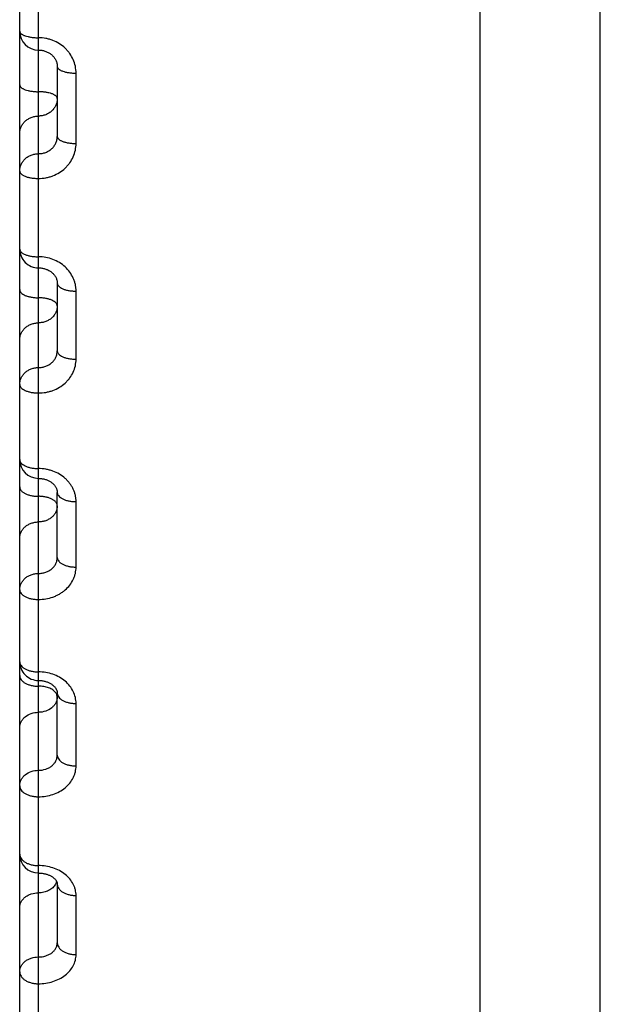
# Model space of a CAD drawing. Units: inches. Extents: x 0 to 22.3, y -0.1 to 17.2.
# Drawn here: x 5.7 to 5.9, y 12.2 to 12.5 of the extents above; entities that cross this region are included whole.
import ezdxf

# ---------------------------------------------------------------- set-up
doc = ezdxf.new("R2010")
doc.units = ezdxf.units.IN
doc.header["$LTSCALE"] = 1.21
doc.header["$MEASUREMENT"] = 0
doc.layers.get('0').update_dxf_attribs({"linetype": 'CONTINUOUS'})
doc.layers.add('AXIS', color=7, linetype='CONTINUOUS')

msp = doc.modelspace()

# ---------------------------------------------------------------- linework, layer by layer
at = {"color": 7, "linetype": 'CONTINUOUS'}
for p, q in [((5.7412019805, 12.1899796807), (5.7412019805, 13.3902771997)), ((5.8637019805, 11.9511774643), (5.8637019805, 12.7357637707)), ((5.7512019805, 12.4934061293), (5.7512019805, 12.4747901126)), ((5.7512019805, 12.4357209687), (5.7512019805, 12.4177032144)), ((5.7512019805, 12.3626987843), (5.7512019805, 12.3800175839)), ((5.7512019805, 12.3100843646), (5.7512019805, 12.3266073493)), ((5.7512019805, 12.2757888595), (5.7512019805, 12.2601540958))]:
    msp.add_line(p, q, dxfattribs=at)
at = {"color": 9, "linetype": 'CONTINUOUS'}
for p, q in [((5.7462019805, 12.5010636452), (5.7462019804, 12.7089232135)), ((5.7462019805, 12.442745527), (5.7462019805, 12.5010636452)), ((5.7562019805, 12.4729070392), (5.7562019805, 12.4916341964)), ((5.7462021258, 12.4398076005), (5.7462019805, 12.442745527)), ((5.7462019805, 12.3322519195), (5.7462019805, 12.4398076004)), ((5.7562019805, 12.4154793237), (5.7562019805, 12.4336046467)), ((5.7562019805, 12.3601465275), (5.7562019805, 12.3775686856)), ((5.7462021895, 12.3299697414), (5.7462019805, 12.3322519195)), ((5.7462019805, 12.1863962466), (5.7462019805, 12.3299697393)), ((5.7509674195, 12.3264737354), (5.7507500138, 12.3267914628)), ((5.7511115995, 12.3261542164), (5.7509674195, 12.3264737354)), ((5.7512019805, 12.3256209704), (5.7511115995, 12.3261542164)), ((5.7562019805, 12.307217991), (5.7562019805, 12.3238395848)), ((5.7509993883, 12.27624797), (5.7507500138, 12.2757253818)), ((5.7562019805, 12.2569896134), (5.7562019805, 12.2727177189))]:
    msp.add_line(p, q, dxfattribs=at)
at = {"color": 7, "linetype": 'CONTINUOUS'}
for points in [[(5.7462019805, 12.4977796134), (5.7464012669, 12.4977760961), (5.746624472, 12.4977637753), (5.7468465833, 12.4977426538), (5.7470672332, 12.4977127975), (5.7472863083, 12.497674225), (5.747503299, 12.4976270231), (5.7477176926, 12.4975713024), (5.7479293505, 12.4975070859), (5.7481377756, 12.4974345043), (5.74834246, 12.4973537144), (5.7485432332, 12.4972647594), (5.7487395977, 12.4971678208), (5.7489310605, 12.4970631061), (5.7491174333, 12.4969506813), (5.7492981835, 12.4968308102), (5.7494728888, 12.4967037289), (5.7496414711, 12.4965694225), (5.7498033963, 12.4964282066), (5.7499582609, 12.4962803463), (5.7501060697, 12.4961256781), (5.7502464393, 12.4959643668), (5.750378769, 12.4957968727), (5.7505026702, 12.4956234436), (5.7506177027, 12.4954444539), (5.7507234494, 12.4952602784), (5.7508195902, 12.4950711762), (5.7509057285, 12.4948775774), (5.7509815206, 12.494679854), (5.7510467155, 12.4944781564), (5.7511009439, 12.4942729229), (5.7511438955, 12.4940645193), (5.7511752935, 12.49385294), (5.751194777, 12.4936384226), (5.7512019757, 12.4934044716)], [(5.7462019805, 12.4398075973), (5.7463943967, 12.4398044995), (5.7466173085, 12.4397931391), (5.7468389794, 12.4397735057), (5.7470590537, 12.4397456806), (5.7472774779, 12.4397096915), (5.7474937345, 12.4396656367), (5.7477073043, 12.4396136427), (5.7479181048, 12.4395537342), (5.7481256335, 12.4394860531), (5.7483293732, 12.4394107731), (5.7485291937, 12.439327938), (5.7487245982, 12.4392377425), (5.7489150785, 12.4391404147), (5.7491004575, 12.4390360378), (5.7492802405, 12.4389248737), (5.7494539563, 12.438807205), (5.7496214297, 12.4386831433), (5.7497820203, 12.438553154), (5.7499354849, 12.4384174449), (5.7500821184, 12.4382756827), (5.7502213503, 12.4381282641), (5.7503527872, 12.4379754792), (5.7504767158, 12.4378167245), (5.7505927087, 12.4376521043), (5.7507000309, 12.4374822138), (5.750798318, 12.437307134), (5.7508870223, 12.4371272914), (5.7509656514, 12.4369430532), (5.7510338863, 12.4367543852), (5.7510911767, 12.4365617756), (5.7511370806, 12.4363654811), (5.7511712367, 12.4361650381), (5.7511930476, 12.4359604664), (5.7512018236, 12.4357523224), (5.7512019761, 12.4357205843)], [(5.7462019805, 12.3837665391), (5.7463731994, 12.3837642464), (5.7465883984, 12.3837548439), (5.7468016873, 12.3837383101), (5.7470128283, 12.3837147868), (5.7472220197, 12.3836843375), (5.7474288188, 12.3836470927), (5.7476327812, 12.3836032111), (5.7478340793, 12.3835527086), (5.7480322826, 12.3834957289), (5.7482269521, 12.383432448), (5.7484182017, 12.3833628554), (5.7486056096, 12.3832871149), (5.7487887254, 12.383205434), (5.7489675544, 12.3831178165), (5.7491416606, 12.3830244729), (5.7493106075, 12.38292565), (5.7494743279, 12.3828213825), (5.7496323959, 12.3827119327), (5.7497843818, 12.3825976052), (5.749930147, 12.3824784997), (5.7500693144, 12.3823549212), (5.7502014641, 12.3822272537), (5.7503263662, 12.3820957403), (5.7504436832, 12.3819607765), (5.7505531095, 12.3818227674), (5.7506544838, 12.3816819921), (5.7507475439, 12.3815389067), (5.7508321248, 12.3813938788), (5.7509082242, 12.3812470318), (5.7509756558, 12.3810988171), (5.7510343696, 12.3809494858), (5.7510844758, 12.3807987697), (5.751125819, 12.3806470091), (5.7511583366, 12.3804943021), (5.751182039, 12.3803398808), (5.751196695, 12.3801834967), (5.7512019756, 12.380015984)], [(5.7462019805, 12.3299697393), (5.7463863716, 12.3299672797), (5.7466112932, 12.3299576012), (5.7468332421, 12.3299408051), (5.7470520267, 12.3299171176), (5.747268085, 12.3298866516), (5.7474809465, 12.329849603), (5.747690139, 12.3298061973), (5.7478960736, 12.3297564588), (5.748098304, 12.3297005769), (5.7482963669, 12.329638777), (5.748490582, 12.3295710265), (5.7486805134, 12.3294975194), (5.7488656725, 12.3294185041), (5.749046198, 12.3293339585), (5.7492216232, 12.3292441228), (5.7493914656, 12.3291492861), (5.7495557227, 12.3290494752), (5.749713937, 12.3289449852), (5.7498656082, 12.3288361885), (5.750010563, 12.3287232502), (5.7501484408, 12.3286064956), (5.7502787069, 12.3284864506), (5.7504009148, 12.3283636555), (5.7505147489, 12.3282386179), (5.7506199305, 12.3281118732), (5.7507161785, 12.3279840725), (5.7508033403, 12.3278558201), (5.7508814192, 12.3277275785), (5.7509504941, 12.3275997668), (5.7510105903, 12.3274729719), (5.7510619593, 12.3273474236), (5.751105, 12.3272228629), (5.7511398394, 12.3270996497), (5.751166747, 12.3269777286), (5.7511860726, 12.3268559897), (5.7511978508, 12.326733925), (5.7512019762, 12.3266066028)], [(5.7462019805, 12.2787179507), (5.7463520697, 12.2787164598), (5.7465679404, 12.2787090762), (5.7467833392, 12.2786955134), (5.7469977371, 12.2786758046), (5.747210493, 12.2786500284), (5.7474211539, 12.2786182777), (5.7476292418, 12.2785806765), (5.7478340884, 12.278537419), (5.7480352485, 12.2784886945), (5.7482323069, 12.2784347156), (5.7484246689, 12.2783757784), (5.7486117408, 12.2783122309), (5.7487933981, 12.2782442991), (5.7489697431, 12.2781721083), (5.7491402292, 12.278096047), (5.7493047503, 12.2780163474), (5.749463944, 12.2779328352), (5.7496174509, 12.2778457902), (5.7497648878, 12.277755545), (5.7499066425, 12.2776619512), (5.7500424413, 12.2775652322), (5.7501717084, 12.2774658731), (5.7502942139, 12.2773641604), (5.7504097325, 12.2772603916), (5.7505177376, 12.2771551993), (5.7506175829, 12.2770494903), (5.7507090681, 12.2769438589), (5.7507921377, 12.2768388323), (5.7508665519, 12.276735292), (5.7509323664, 12.276633886), (5.750989872, 12.2765350173), (5.7510393521, 12.276439141), (5.7510811059, 12.2763468008), (5.7511156771, 12.2762580966), (5.7511437317, 12.2761726184), (5.7511656694, 12.2760906073), (5.7511820152, 12.2760118107), (5.7511933734, 12.2759348045), (5.7511999924, 12.2758588444), (5.7512019756, 12.2757873616)]]:
    msp.add_lwpolyline(points, dxfattribs=at)
for centre, radius, start, end in [((5.7462019738, 12.5027796201), 0.0049999933, 180.0000345557, 269.9977742435), ((5.7462019808, 12.4448076077), 0.0050000004, 180.000082991, 270.0016732307), ((5.7462019921, 12.3887665526), 0.0050000116, 180.0001239802, 269.9976666719), ((5.7462019926, 12.3349697521), 0.0050000121, 180.0001234147, 270.0022535692), ((5.7462019931, 12.283717964), 0.0050000126, 180.000135344, 269.9977105615)]:
    msp.add_arc(centre, radius, start, end, dxfattribs=at)
at = {"color": 9, "linetype": 'CONTINUOUS'}
for centre, radius, start, end in [((5.7431554502, 12.2835857986), 0.0019534698, 180.0118330634, 186.5199792537), ((5.7479511338, 12.2773934141), 0.0032563626, 339.4052626488, 342.3645116945)]:
    msp.add_arc(centre, radius, start, end, dxfattribs=at)
for points, knots in [([(5.7412019805, 12.502779617), (5.7412019805, 12.5027229879), (5.7412194491, 12.502605287), (5.7412954234, 12.5024351427), (5.7414186279, 12.5022705605), (5.7415869153, 12.5021122765), (5.7417986452, 12.5019609454), (5.7420519918, 12.5018176167), (5.7423447373, 12.5016834565), (5.7428011561, 12.5015121267), (5.7434513354, 12.5013338387), (5.7443081569, 12.5011798413), (5.7452367433, 12.5010849105), (5.7458766353, 12.5010636452), (5.7462019805, 12.5010636452)], [0, 0, 0, 0, 0.030380269, 0.0628366379, 0.0989991513, 0.139959766, 0.1863123595, 0.2382934926, 0.2958887759, 0.3588984618, 0.4996629764, 0.6568261483, 0.8254596379, 1, 1, 1, 1]), ([(5.7562019805, 12.4916341964), (5.7562019849, 12.4922478013), (5.756072832, 12.4934825123), (5.7555007113, 12.4952592879), (5.7547278944, 12.4966228818), (5.7539519365, 12.4976120229), (5.7530712626, 12.4985314025), (5.7517962203, 12.4995204243), (5.7503484253, 12.5002518098), (5.7491160824, 12.5006693712), (5.7478422479, 12.5009718387), (5.7468570299, 12.5010636469), (5.7462019805, 12.5010636452)], [0, 0, 0, 0, 0.1207850582, 0.242294611, 0.3650238068, 0.4270250553, 0.4894255161, 0.6152691992, 0.7425514098, 0.8066986054, 0.8710567884, 1, 1, 1, 1]), ([(5.7512019805, 12.4934061293), (5.7512019805, 12.4933476898), (5.7512193517, 12.4932265219), (5.7512951182, 12.4930509483), (5.7514182208, 12.4928809285), (5.7515865047, 12.4927173641), (5.7517982774, 12.4925609956), (5.7520516798, 12.4924129173), (5.7523444796, 12.4922743299), (5.7528006811, 12.4920974705), (5.7534508043, 12.4919133144), (5.7543078384, 12.4917542249), (5.755236593, 12.4916561626), (5.7558766231, 12.4916341964), (5.7562019805, 12.4916341964)], [0, 0, 0, 0, 0.0311827632, 0.0643538459, 0.1010912891, 0.1424734242, 0.18910065, 0.241223437, 0.2988426647, 0.3617731975, 0.5021208378, 0.6586068002, 0.8263923765, 1, 1, 1, 1]), ([(5.7412019805, 12.4885243534), (5.7412019805, 12.488464111), (5.7412192633, 12.4883394839), (5.7412948343, 12.4881585159), (5.7414178315, 12.4879830949), (5.7415861039, 12.4878142782), (5.7417979131, 12.4876528948), (5.7420513673, 12.4875000863), (5.7423442194, 12.4873570896), (5.742800199, 12.4871747316), (5.7434502612, 12.4869847313), (5.7443075115, 12.4868205672), (5.7452364383, 12.4867193846), (5.7458766105, 12.4866967199), (5.7462019805, 12.4866967199)], [0, 0, 0, 0, 0.0319710748, 0.0658474553, 0.1031562377, 0.1449604457, 0.1918651024, 0.2441332455, 0.3017802409, 0.3646351711, 0.5045715911, 0.6603839942, 0.8273237823, 1, 1, 1, 1]), ([(5.7512019805, 12.4848690865), (5.7512019805, 12.4849293289), (5.7511846977, 12.485053956), (5.7511091267, 12.4852349241), (5.7509861293, 12.4854103451), (5.7508178569, 12.4855791618), (5.7506060476, 12.4857405453), (5.7503525932, 12.4858933538), (5.750059741, 12.4860363505), (5.7496037612, 12.4862187085), (5.7489536988, 12.4864087088), (5.7480964482, 12.4865728729), (5.7471675217, 12.4866740553), (5.74652735, 12.4866967199), (5.7462019805, 12.4866967199)], [0, 0, 0, 0, 0.0319710795, 0.0658474725, 0.1031562662, 0.1449604888, 0.1918651619, 0.2441333238, 0.3017803429, 0.3646352955, 0.504571764, 0.6603842065, 0.827324069, 1, 1, 1, 1]), ([(5.7512019805, 12.4848690865), (5.7512019805, 12.4845647381), (5.751137076, 12.4839523823), (5.7508492317, 12.483072167), (5.7503824828, 12.4822616331), (5.7497553638, 12.4815524349), (5.748992523, 12.4809712844), (5.748123326, 12.4805400497), (5.7471814736, 12.4802747251), (5.7465285029, 12.4802150822), (5.7462019805, 12.4802150822)], [0, 0, 0, 0, 0.1205739523, 0.2418319752, 0.3643606325, 0.4885245943, 0.6144348334, 0.7419375972, 0.8706413541, 1, 1, 1, 1]), ([(5.7412019805, 12.4755610779), (5.7412019805, 12.4758654262), (5.7412668849, 12.4764777818), (5.7415547291, 12.477357997), (5.7420214779, 12.4781685307), (5.7426485965, 12.4788777289), (5.743411437, 12.4794588794), (5.7442806338, 12.4798901141), (5.7452224864, 12.4801554392), (5.7458754575, 12.4802150822), (5.7462019805, 12.4802150822)], [0, 0, 0, 0, 0.1205739221, 0.2418319172, 0.3643605434, 0.4885244754, 0.6144346868, 0.7419374279, 0.8706411383, 1, 1, 1, 1]), ([(5.7462019854, 12.4702015874), (5.7465285377, 12.470201587), (5.7471811205, 12.4702600539), (5.7481227328, 12.4705203014), (5.7489918407, 12.4709436867), (5.7497547979, 12.4715149803), (5.7503821673, 12.4722133251), (5.7508492076, 12.4730129431), (5.7511371788, 12.4738829607), (5.7512019811, 12.4744888612), (5.7512019805, 12.4747900941)], [0, 0, 0, 0, 0.1301891731, 0.2595627784, 0.3874350554, 0.5133620972, 0.6372196948, 0.7592256652, 0.8799051536, 1, 1, 1, 1]), ([(5.7512019805, 12.4747901126), (5.7512019805, 12.4747280747), (5.7512191829, 12.4745999966), (5.7512945699, 12.4744136676), (5.7514174599, 12.474232881), (5.7515857138, 12.4740588406), (5.7517975531, 12.4738924651), (5.7520510554, 12.4737349463), (5.7523439576, 12.4735875584), (5.752799711, 12.4733997331), (5.7534497072, 12.4732039128), (5.754307177, 12.4730346913), (5.7552362797, 12.4729303997), (5.7558765975, 12.4729070392), (5.7562019805, 12.4729070392)], [0, 0, 0, 0, 0.0327454068, 0.0673175099, 0.1051935426, 0.147419849, 0.19460431, 0.2470212295, 0.3046996742, 0.3674825205, 0.5070135782, 0.6621565073, 0.8282532128, 1, 1, 1, 1]), ([(5.7462019805, 12.4636093305), (5.7468569255, 12.4636093282), (5.7478416175, 12.4636993122), (5.7491156681, 12.4639962229), (5.7503472083, 12.4644059138), (5.7517940044, 12.4651234913), (5.7530702196, 12.4660964606), (5.7539515906, 12.4670021357), (5.7547273784, 12.4679762431), (5.7555005514, 12.4693212834), (5.7560730302, 12.4710777833), (5.7562019847, 12.4722996408), (5.7562019805, 12.4729070392)], [0, 0, 0, 0, 0.1297418631, 0.1944462583, 0.2588818988, 0.3865195611, 0.512382348, 0.5746722136, 0.6364955932, 0.7587262879, 0.8796769321, 1, 1, 1, 1]), ([(5.7412019805, 12.4655475831), (5.7412019805, 12.4658519316), (5.741266885, 12.4664642876), (5.7415547295, 12.4673445033), (5.7420214788, 12.4681550374), (5.7426485982, 12.4688642357), (5.7434114395, 12.4694453863), (5.7442806372, 12.4698766206), (5.7452224906, 12.4701419453), (5.7458754622, 12.4702015876), (5.7462019854, 12.4702015874)], [0, 0, 0, 0, 0.1205739193, 0.2418319126, 0.3643605382, 0.488524471, 0.6144346842, 0.7419374271, 0.8706411388, 1, 1, 1, 1]), ([(5.7412019805, 12.4655475831), (5.7412019805, 12.4654837575), (5.7412191095, 12.4653522373), (5.7412943236, 12.4651605798), (5.7414171046, 12.4649744617), (5.7415853354, 12.4647952306), (5.7417971905, 12.4646238674), (5.7421514438, 12.4643973787), (5.7426946031, 12.4641493121), (5.7434489863, 12.4639150176), (5.7443068817, 12.4637407791), (5.7452361026, 12.4636333827), (5.7458765841, 12.4636093305), (5.7462019805, 12.4636093305)], [0, 0, 0, 0, 0.0335089011, 0.0687701068, 0.1072123324, 0.1498641114, 0.1973346221, 0.2499082037, 0.3702565456, 0.5094008473, 0.6638927699, 0.8291645954, 1, 1, 1, 1]), ([(5.7412019805, 12.4448076004), (5.7412019805, 12.44473976), (5.7412189663, 12.4446004912), (5.7412938257, 12.4443968953), (5.7414163623, 12.4441988479), (5.7415845172, 12.4440079759), (5.7417964078, 12.4438254654), (5.7421498476, 12.4435848916), (5.7426926189, 12.4433207418), (5.7434476682, 12.4430710839), (5.7443060831, 12.4428854943), (5.7452357204, 12.4427711392), (5.7458765529, 12.442745527), (5.7462019805, 12.442745527)], [0, 0, 0, 0, 0.0351791625, 0.0719555361, 0.1116520697, 0.1552537084, 0.2033671059, 0.2562948619, 0.3765857821, 0.5148510183, 0.6678586701, 0.8312469822, 1, 1, 1, 1]), ([(5.7562019805, 12.4336046467), (5.7562019827, 12.4339020733), (5.75616991, 12.4344982047), (5.7560262363, 12.4353833887), (5.7557882131, 12.4362522554), (5.7553470177, 12.4373809046), (5.7545679876, 12.4387122774), (5.7533164308, 12.4401062574), (5.7517918333, 12.4412513857), (5.7500523896, 12.4421028273), (5.7481654606, 12.4426275014), (5.7468568621, 12.4427455286), (5.7462019805, 12.442745527)], [0, 0, 0, 0, 0.0594122586, 0.1189809983, 0.1788128017, 0.2390130009, 0.3606755894, 0.4845834165, 0.6108425744, 0.739218937, 0.8691845546, 1, 1, 1, 1]), ([(5.7512019806, 12.4357205843), (5.7512020105, 12.4356509889), (5.7512190004, 12.4355083293), (5.7512937905, 12.4352995422), (5.7514162789, 12.4350963153), (5.7515844378, 12.4349003848), (5.7517963682, 12.4347130259), (5.7521494699, 12.4344663492), (5.7526920468, 12.4341952086), (5.7534473489, 12.4339388538), (5.7543059237, 12.4337483213), (5.7552356542, 12.4336309379), (5.7558765759, 12.4336046467), (5.7562019805, 12.4336046467)], [0, 0, 0, 0, 0.0358947905, 0.0733258348, 0.113570506, 0.1575926691, 0.2059951461, 0.2590863438, 0.3793662543, 0.5172534797, 0.6696106623, 0.8321680225, 1, 1, 1, 1]), ([(5.7412019805, 12.434012222), (5.7412019805, 12.4339408708), (5.7412188602, 12.4337948056), (5.741293448, 12.4335807992), (5.7414157584, 12.4333723447), (5.741650546, 12.4330917288), (5.7420646945, 12.4327693353), (5.7426905605, 12.4324481603), (5.7434465553, 12.4321848926), (5.7443053228, 12.4319893995), (5.7452353757, 12.4318689367), (5.7458765241, 12.4318419609), (5.7462019805, 12.4318419609)], [0, 0, 0, 0, 0.0366036288, 0.0746814831, 0.1154684519, 0.1599086433, 0.2616903531, 0.3819784671, 0.5195184688, 0.6712653832, 0.8330386855, 1, 1, 1, 1]), ([(5.7512019805, 12.4296716998), (5.7512019805, 12.429743051), (5.7511851007, 12.4298891162), (5.751110513, 12.4301031227), (5.7509882025, 12.4303115773), (5.7507534147, 12.4305921932), (5.7503392661, 12.4309145868), (5.7497133998, 12.4312357617), (5.7489574048, 12.4314990294), (5.7480986369, 12.4316945226), (5.7471685844, 12.4318149851), (5.7465274363, 12.4318419609), (5.7462019805, 12.4318419609)], [0, 0, 0, 0, 0.0366036342, 0.0746815023, 0.1154684828, 0.1599086883, 0.2616904323, 0.3819785902, 0.5195186377, 0.6712655896, 0.8330389628, 1, 1, 1, 1]), ([(5.7512019805, 12.4296716998), (5.7512019805, 12.4293770222), (5.751136851, 12.4287831587), (5.7508482894, 12.4279304031), (5.7503807535, 12.4271456975), (5.749753127, 12.4264596406), (5.7489902457, 12.4258978251), (5.7481214981, 12.4254811411), (5.7471804455, 12.4252248462), (5.7465284168, 12.4251672612), (5.7462019805, 12.4251672612)], [0, 0, 0, 0, 0.1185372933, 0.2380881714, 0.3595059213, 0.483315378, 0.609662688, 0.7383106696, 0.8686874232, 1, 1, 1, 1]), ([(5.7412019805, 12.4206628227), (5.7412019805, 12.4209575002), (5.7412671099, 12.4215513635), (5.7415556714, 12.422404119), (5.7420232071, 12.4231888244), (5.7426508333, 12.4238748813), (5.7434137143, 12.4244366969), (5.7442824616, 12.4248533809), (5.7452235145, 12.4251096763), (5.7458755436, 12.4251672612), (5.7462019805, 12.4251672612)], [0, 0, 0, 0, 0.1185372636, 0.2380881141, 0.3595058328, 0.483315259, 0.6096625404, 0.7383104984, 0.8686872042, 1, 1, 1, 1]), ([(5.7462019856, 12.4132765304), (5.7465284452, 12.41327653), (5.7471800059, 12.4133327217), (5.748120744, 12.4135829939), (5.7489893564, 12.4139903487), (5.7497523587, 12.4145404398), (5.7503803012, 12.415213583), (5.750848223, 12.4159853231), (5.7511369716, 12.4168259914), (5.7512019812, 12.4174122158), (5.7512019805, 12.4177031951)], [0, 0, 0, 0, 0.1323142652, 0.2635029743, 0.3926078749, 0.5189905255, 0.6424406681, 0.7632274515, 0.8820659329, 1, 1, 1, 1]), ([(5.7512019805, 12.4177032144), (5.7512019805, 12.4176301221), (5.7512188137, 12.4174806808), (5.7512932754, 12.4172615158), (5.7514154845, 12.4170479215), (5.7516497919, 12.4167607784), (5.7520634754, 12.4164303482), (5.7526896692, 12.4161008736), (5.7534459414, 12.4158308984), (5.7543049469, 12.4156304684), (5.7552351939, 12.4155069779), (5.7558765093, 12.4154793237), (5.7562019805, 12.4154793237)], [0, 0, 0, 0, 0.0372927563, 0.0760024195, 0.1173216474, 0.1621734573, 0.2644025913, 0.3846884228, 0.5218646484, 0.6729783867, 0.8339398056, 1, 1, 1, 1]), ([(5.7462019805, 12.406494881), (5.7468567438, 12.4064948786), (5.747840498, 12.4065815956), (5.7491149141, 12.406868338), (5.7503448488, 12.4072634204), (5.7517891912, 12.4079545268), (5.7530675584, 12.4088947879), (5.7539505556, 12.4097711028), (5.7547253169, 12.4107107164), (5.7554986608, 12.4120088984), (5.7560726109, 12.4137083839), (5.756201985, 12.4148919173), (5.7562019805, 12.4154793237)], [0, 0, 0, 0, 0.1317908026, 0.1974216718, 0.2626734306, 0.3914973474, 0.5177987181, 0.5799974498, 0.6415233215, 0.7625857825, 0.8817667984, 1, 1, 1, 1]), ([(5.7412019805, 12.4087720918), (5.7412019805, 12.4090667695), (5.74126711, 12.4096606332), (5.7415556718, 12.4105133892), (5.7420232081, 12.411298095), (5.7426508351, 12.4119841521), (5.7434137169, 12.4125459676), (5.7442824652, 12.4129626513), (5.7452235188, 12.4132189463), (5.7458755485, 12.4132765305), (5.7462019856, 12.4132765304)], [0, 0, 0, 0, 0.1185372596, 0.2380881074, 0.3595058254, 0.483315253, 0.6096625371, 0.738310498, 0.8686872053, 1, 1, 1, 1]), ([(5.7412019805, 12.4087720918), (5.7412019805, 12.408697268), (5.7412187705, 12.4085444656), (5.7412931135, 12.4083201743), (5.7414152232, 12.4081014756), (5.7416490613, 12.4078078586), (5.7420622675, 12.4074694549), (5.7426887738, 12.4071317143), (5.7434453203, 12.4068550601), (5.7443045648, 12.4066497149), (5.7452350086, 12.4065232105), (5.7458764941, 12.406494881), (5.7462019805, 12.406494881)], [0, 0, 0, 0, 0.0379686845, 0.0772995641, 0.1191443747, 0.1644047289, 0.267082597, 0.3873718751, 0.5241912054, 0.6746786047, 0.834834646, 1, 1, 1, 1]), ([(5.7412019805, 12.3887665418), (5.7412019805, 12.3886878377), (5.7412186845, 12.3885274904), (5.7412927831, 12.3882917216), (5.7414146777, 12.3880616081), (5.7416474963, 12.3877535425), (5.7420595859, 12.3873973421), (5.7426867419, 12.3870410396), (5.7434438939, 12.3867493891), (5.7443036806, 12.3865330087), (5.7452345786, 12.3863997404), (5.7458764589, 12.3863698948), (5.7462019805, 12.3863698948)], [0, 0, 0, 0, 0.0394500942, 0.0801474671, 0.1231555144, 0.1693272179, 0.2730222642, 0.393339245, 0.5293767918, 0.6784737018, 0.8368336653, 1, 1, 1, 1]), ([(5.7562019805, 12.3775686856), (5.7562019827, 12.3778549474), (5.7561698734, 12.3784290256), (5.7560260575, 12.3792813341), (5.7557878914, 12.3801178981), (5.7554576661, 12.3809305319), (5.7550384632, 12.381711458), (5.7545342772, 12.3824531167), (5.7539497772, 12.3831483627), (5.7530659044, 12.3840092715), (5.7517866303, 12.3849336736), (5.7503437535, 12.3856129832), (5.7491145834, 12.3860019066), (5.7478400425, 12.3862844727), (5.7468566705, 12.3863698963), (5.7462019805, 12.3863698948)], [0, 0, 0, 0, 0.0581607861, 0.1165338273, 0.1752729175, 0.2345250648, 0.2944082431, 0.3550160815, 0.4164118129, 0.4786279119, 0.6053537129, 0.7350087901, 0.8007827159, 0.8669843973, 1, 1, 1, 1]), ([(5.7412019805, 12.3814914008), (5.7412019805, 12.3814093126), (5.7412186366, 12.3812423593), (5.7413196943, 12.3809060305), (5.7415212094, 12.3805880968), (5.7417937752, 12.3803028036), (5.7421443256, 12.380012636), (5.742685163, 12.3796916617), (5.7434425447, 12.3793870616), (5.7443028983, 12.3791609839), (5.7452341803, 12.3790218194), (5.7458764268, 12.3789906451), (5.7462019805, 12.3789906451)], [0, 0, 0, 0, 0.0407090053, 0.0825730163, 0.1732684001, 0.2237426404, 0.2780529451, 0.39842731, 0.5338169355, 0.6817316778, 0.8385521926, 1, 1, 1, 1]), ([(5.7512019805, 12.3800175653), (5.7512019805, 12.3799371634), (5.7512186511, 12.3797735101), (5.7512926513, 12.3795327235), (5.7514144554, 12.3792976254), (5.7516468426, 12.3789832621), (5.752058426, 12.3786193073), (5.7526858433, 12.3782548691), (5.7534432555, 12.3779566451), (5.7543032819, 12.3777354277), (5.7552343839, 12.3775991956), (5.755876443, 12.3775686856), (5.7562019805, 12.3775686856)], [0, 0, 0, 0, 0.0400839486, 0.0813679807, 0.1248782672, 0.1714463856, 0.2755906472, 0.395928124, 0.5316316044, 0.6801262961, 0.837704855, 1, 1, 1, 1]), ([(5.7512019805, 12.3764898894), (5.7512019805, 12.3765719776), (5.7511853243, 12.376738931), (5.7510842666, 12.3770752598), (5.7508827514, 12.3773931936), (5.7506101855, 12.3776784869), (5.750259635, 12.3779686546), (5.7497187973, 12.3782896289), (5.7489614153, 12.3785942289), (5.7481010615, 12.3788203066), (5.7471697797, 12.3789594709), (5.7465275336, 12.3789906451), (5.7462019805, 12.3789906451)], [0, 0, 0, 0, 0.0407090112, 0.0825730374, 0.1732684467, 0.223742703, 0.2780530253, 0.3984274318, 0.5338171006, 0.6817318784, 0.8385524609, 1, 1, 1, 1]), ([(5.7512019805, 12.3764898894), (5.7512019805, 12.3762065059), (5.7511365574, 12.375634202), (5.7508470861, 12.3748135502), (5.7503786078, 12.374059098), (5.7497504353, 12.3734001427), (5.7489875805, 12.372860923), (5.7481194047, 12.3724611952), (5.747179284, 12.372215397), (5.7465283198, 12.3721601988), (5.7462019805, 12.3721601988)], [0, 0, 0, 0, 0.1160583478, 0.2335417539, 0.3536296067, 0.4770327054, 0.6039266437, 0.7339629955, 0.8663492837, 1, 1, 1, 1]), ([(5.7412019805, 12.3678305082), (5.7412019805, 12.3681138915), (5.7412674035, 12.3686861953), (5.7415568747, 12.3695068469), (5.7420253528, 12.370261299), (5.742653525, 12.3709202543), (5.7434163795, 12.371459474), (5.7442845551, 12.3718592018), (5.745224676, 12.3721050006), (5.7458756406, 12.3721601988), (5.7462019805, 12.3721601988)], [0, 0, 0, 0, 0.1160583187, 0.2335416974, 0.353629519, 0.4770325863, 0.6039264949, 0.7339628222, 0.8663490609, 1, 1, 1, 1]), ([(5.7462019852, 12.3584587074), (5.7465283412, 12.3584587071), (5.7471787679, 12.3585123065), (5.7481185027, 12.3587511824), (5.7489864859, 12.3591401633), (5.7497494475, 12.359665854), (5.7503779885, 12.3603098875), (5.7508469543, 12.3610493755), (5.751136692, 12.361856118), (5.7512019812, 12.3624196561), (5.7512019805, 12.3626987845)], [0, 0, 0, 0, 0.1348279414, 0.2681739749, 0.398763395, 0.5257186131, 0.6487135913, 0.7680583458, 0.8846832685, 1, 1, 1, 1]), ([(5.7512019805, 12.3626988028), (5.7512019805, 12.3626150394), (5.7512186091, 12.3624448179), (5.7513194087, 12.3621021569), (5.7515205925, 12.3617776036), (5.7517934994, 12.3614859782), (5.7521436893, 12.3611900586), (5.75268426, 12.3608624118), (5.7534418996, 12.3605513178), (5.7543024894, 12.3603204536), (5.7552339802, 12.3601783591), (5.7558764104, 12.3601465275), (5.7562019805, 12.3601465275)], [0, 0, 0, 0, 0.0413175887, 0.0837468804, 0.175319608, 0.2260725642, 0.2805520111, 0.4009556418, 0.5360247699, 0.6833525971, 0.8394074983, 1, 1, 1, 1]), ([(5.7412019805, 12.3541290168), (5.7412019805, 12.3544124004), (5.7412674036, 12.3549847045), (5.7415568751, 12.3558053566), (5.7420253538, 12.3565598089), (5.7426535267, 12.3572187644), (5.7434163819, 12.3577579841), (5.7442845584, 12.3581577117), (5.7452246801, 12.35840351), (5.7458756452, 12.3584587076), (5.7462019852, 12.3584587074)], [0, 0, 0, 0, 0.1160583138, 0.2335416893, 0.3536295101, 0.4770325794, 0.6039264915, 0.7339628223, 0.8663490628, 1, 1, 1, 1]), ([(5.7462019805, 12.3515255787), (5.7468565383, 12.3515255765), (5.7481614125, 12.3516355814), (5.7497394854, 12.3520462294), (5.7509296565, 12.3525309894), (5.7517729448, 12.3529663478), (5.7525622687, 12.3534708034), (5.7535246311, 12.3542226001), (5.7545625214, 12.3553081868), (5.7553453562, 12.3565677724), (5.7557878535, 12.3576370321), (5.7560261167, 12.358459633), (5.756169921, 12.3592987534), (5.7562019827, 12.3598643648), (5.7562019805, 12.3601465275)], [0, 0, 0, 0, 0.1341802155, 0.2669728994, 0.332528054, 0.397316112, 0.4612473639, 0.5242645661, 0.6473499211, 0.7669790131, 0.825826134, 0.8841605825, 0.9421584194, 1, 1, 1, 1]), ([(5.7412019805, 12.3541290168), (5.7412019805, 12.3540435897), (5.741218583, 12.3538701198), (5.7413191396, 12.3535211673), (5.7415199977, 12.3531900556), (5.7417932298, 12.352892139), (5.7421430624, 12.3525905168), (5.7426833583, 12.3522562482), (5.7434412503, 12.3519386958), (5.744302076, 12.351703072), (5.7452337774, 12.351558064), (5.7458763937, 12.3515255787), (5.7462019805, 12.3515255787)], [0, 0, 0, 0, 0.0419139303, 0.0848980313, 0.1773361143, 0.228365898, 0.2830146321, 0.4034518201, 0.5382074377, 0.6849564376, 0.8402542042, 1, 1, 1, 1]), ([(5.7412019805, 12.3349697414), (5.7412019805, 12.3348805934), (5.7412185272, 12.33469986), (5.7413186034, 12.3343367668), (5.7415762921, 12.333891872), (5.7420524661, 12.3334226733), (5.7426811813, 12.3330157501), (5.7434398184, 12.3326836815), (5.7443011139, 12.3324374078), (5.7452333143, 12.3322858686), (5.7458763554, 12.3322519195), (5.7462019805, 12.3322519195)], [0, 0, 0, 0, 0.0432270316, 0.0874365702, 0.1818043178, 0.2883176729, 0.4088677973, 0.542964625, 0.6884615504, 0.8421073502, 1, 1, 1, 1]), ([(5.7562019805, 12.3238395848), (5.7562019849, 12.3243870185), (5.7560710743, 12.3254955102), (5.7554935411, 12.3270849853), (5.7545589643, 12.3285488929), (5.7533051301, 12.3298303654), (5.7517807421, 12.3308815536), (5.750043694, 12.3316626561), (5.7481606424, 12.3321437901), (5.7468564595, 12.3322519208), (5.7462019805, 12.3322519195)], [0, 0, 0, 0, 0.1135734257, 0.2291121369, 0.3480300503, 0.4711478475, 0.5986204585, 0.7299743557, 0.8642183783, 1, 1, 1, 1]), ([(5.7412019805, 12.3312555099), (5.7412019805, 12.3311631258), (5.7412184863, 12.3309760582), (5.7413181724, 12.3306007089), (5.7415744724, 12.3301405932), (5.7420504074, 12.329653452), (5.7426794148, 12.329230963), (5.743438503, 12.3288862633), (5.7443002626, 12.3286306973), (5.7452328923, 12.3284734664), (5.7458763208, 12.3284382401), (5.7462019805, 12.3284382401)], [0, 0, 0, 0, 0.0443308369, 0.0895729395, 0.1855769157, 0.2929619014, 0.4136074158, 0.5471292573, 0.6915316201, 0.8437310739, 1, 1, 1, 1]), ([(5.7507500138, 12.3267914628), (5.7505352312, 12.3270564219), (5.7501161783, 12.3274055075), (5.7494690198, 12.3277661645), (5.7488974958, 12.3280050826), (5.7482723938, 12.3281957904), (5.7473737618, 12.3283831813), (5.746673048, 12.3284382401), (5.7462019805, 12.3284382401)], [0, 0, 0, 0, 0.2057470913, 0.3221674848, 0.446793634, 0.5785106488, 0.7158407248, 1, 1, 1, 1]), ([(5.7512019805, 12.3256209704), (5.7512019805, 12.3253504384), (5.75113617, 12.32480261), (5.7508455857, 12.3240185615), (5.7503759102, 12.3232986086), (5.7495251812, 12.3224485928), (5.7481216788, 12.3216926204), (5.7468483389, 12.321490233), (5.7462019805, 12.321490233)], [0, 0, 0, 0, 0.1133215297, 0.2285787504, 0.3473448793, 0.47054056, 0.7292507849, 1, 1, 1, 1]), ([(5.7512019807, 12.3266066028), (5.751202024, 12.3265158427), (5.7512186326, 12.3263319597), (5.7513186529, 12.3259627887), (5.7515757631, 12.3255103606), (5.7520518913, 12.3250322821), (5.7526807593, 12.3246176676), (5.7534395668, 12.3242793644), (5.7543009887, 12.3240285081), (5.7552332627, 12.3238741634), (5.7558763923, 12.3238395848), (5.7562019805, 12.3238395848)], [0, 0, 0, 0, 0.0437838929, 0.0885158725, 0.1837141273, 0.2906715454, 0.4112719322, 0.5450782956, 0.690020306, 0.8429319465, 1, 1, 1, 1]), ([(5.7412019805, 12.3173594957), (5.7412019805, 12.3176300276), (5.741267791, 12.3181778558), (5.7415583751, 12.3189619041), (5.7420280504, 12.319681857), (5.742878779, 12.3205318727), (5.7442822815, 12.3212878454), (5.7455556217, 12.321490233), (5.7462019805, 12.321490233)], [0, 0, 0, 0, 0.1133215016, 0.2285786954, 0.3473447934, 0.4705404421, 0.7292506109, 1, 1, 1, 1]), ([(5.7462019852, 12.30605458), (5.7468479591, 12.3060545793), (5.7478176442, 12.3062042927), (5.7489830099, 12.3066997986), (5.7497461192, 12.3071980891), (5.7503751576, 12.3078092271), (5.7508453449, 12.3085122192), (5.7511363184, 12.3092806233), (5.7512019812, 12.3098186199), (5.7512019805, 12.3100843648)], [0, 0, 0, 0, 0.2729726488, 0.4054304891, 0.5332046972, 0.6558135224, 0.7735903474, 0.887702735, 1, 1, 1, 1]), ([(5.7512019805, 12.3100843822), (5.7512019805, 12.3099903993), (5.7512184674, 12.3098001999), (5.7513179745, 12.3094187914), (5.751573613, 12.3089511814), (5.7520494066, 12.3084551952), (5.7526785399, 12.3080250115), (5.7534378434, 12.3076740621), (5.7542998327, 12.3074138973), (5.7552326782, 12.3072538494), (5.7558763032, 12.307217991), (5.7562019805, 12.307217991)], [0, 0, 0, 0, 0.0448655271, 0.0906087453, 0.1874113969, 0.2952272737, 0.4159252656, 0.5491697589, 0.6930377259, 0.8445282059, 1, 1, 1, 1]), ([(5.7412019805, 12.3019238426), (5.7412019805, 12.3021943747), (5.741267791, 12.3027422033), (5.7415583755, 12.303526252), (5.7420280514, 12.3042462052), (5.742878781, 12.3050962211), (5.7442822848, 12.3058521937), (5.745555626, 12.3060545802), (5.7462019852, 12.30605458)], [0, 0, 0, 0, 0.1133214956, 0.2285786857, 0.3473447831, 0.4705404349, 0.7292506126, 1, 1, 1, 1]), ([(5.7462019805, 12.2990087318), (5.7468563174, 12.2990087297), (5.7481589625, 12.2991131665), (5.7500407913, 12.2995783779), (5.7517773065, 12.300334797), (5.7533021108, 12.3013552862), (5.7545569739, 12.3026026216), (5.7553435496, 12.3038050248), (5.7557873776, 12.3048259285), (5.7560259025, 12.3056098756), (5.7561698781, 12.3064097445), (5.7562019827, 12.3069491049), (5.7562019805, 12.307217991)], [0, 0, 0, 0, 0.1370520735, 0.2723228076, 0.4042645506, 0.5317813977, 0.6544133016, 0.772452637, 0.8301462662, 0.8871449077, 0.9436813177, 1, 1, 1, 1]), ([(5.7412019805, 12.3019238426), (5.7412019805, 12.301828274), (5.7412184494, 12.3016349667), (5.7413177871, 12.3012475452), (5.7415727851, 12.3007725165), (5.7420484246, 12.3002677694), (5.7426776707, 12.2998299503), (5.7434371828, 12.2994727957), (5.7442993999, 12.2992080636), (5.7452324622, 12.2990452182), (5.7458762854, 12.2990087318), (5.7462019805, 12.2990087318)], [0, 0, 0, 0, 0.0453890297, 0.0916234326, 0.1892118624, 0.2974550874, 0.4182084892, 0.5511822597, 0.694524399, 0.8453154243, 1, 1, 1, 1]), ([(5.7412019805, 12.2837179522), (5.7412019805, 12.2836188449), (5.7412184126, 12.2834185966), (5.7413173993, 12.2830177464), (5.7415710259, 12.2825262134), (5.7420462767, 12.2820019645), (5.742675732, 12.2815471028), (5.7434356901, 12.2811760824), (5.744298414, 12.2809011398), (5.7452319679, 12.2807320403), (5.7458762447, 12.2806941494), (5.7462019805, 12.2806941494)], [0, 0, 0, 0, 0.0465332611, 0.0938431889, 0.1931612367, 0.3023568702, 0.4232453572, 0.5556306296, 0.6978148637, 0.8470591158, 1, 1, 1, 1]), ([(5.7562019805, 12.2727177189), (5.7562019827, 12.272976942), (5.7561697564, 12.2734976611), (5.7560255748, 12.2742702854), (5.755786824, 12.2750286964), (5.7553417942, 12.2760198361), (5.7545528338, 12.2771890623), (5.7532980859, 12.2784024061), (5.7517741089, 12.2793974888), (5.7500386923, 12.2801366123), (5.7481579304, 12.2805918835), (5.7468562338, 12.2806941507), (5.7462019805, 12.2806941494)], [0, 0, 0, 0, 0.0549925761, 0.1103478614, 0.1663490668, 0.2232550106, 0.3403901478, 0.4629827683, 0.5911877543, 0.7243577161, 0.8612041954, 1, 1, 1, 1]), ([(5.7507500138, 12.2757253818), (5.7506496181, 12.2755535523), (5.7504155696, 12.2752204141), (5.7498325242, 12.2746147954), (5.7489064704, 12.2739991215), (5.7476087124, 12.273543899), (5.7466744661, 12.2734406366), (5.7462019805, 12.2734406366)], [0, 0, 0, 0, 0.1125171086, 0.2290074555, 0.4738221854, 0.7328630348, 1, 1, 1, 1]), ([(5.7512019805, 12.2757888595), (5.7512019805, 12.2756882107), (5.7512183979, 12.2754849364), (5.7513172423, 12.2750782317), (5.7515702962, 12.2745795288), (5.7520453603, 12.2740468056), (5.7526748886, 12.2735845188), (5.7534350323, 12.2732074505), (5.7542979761, 12.2729280519), (5.7552317473, 12.2727562229), (5.7558762266, 12.2727177189), (5.7562019805, 12.2727177189)], [0, 0, 0, 0, 0.0470215518, 0.0947912282, 0.1948522737, 0.3044619153, 0.4254139535, 0.557549566, 0.6992361779, 0.8478128778, 1, 1, 1, 1]), ([(5.7412019805, 12.2695319456), (5.7412019805, 12.2697881446), (5.7412682844, 12.2703087444), (5.7415603075, 12.271051905), (5.7420311355, 12.2717330761), (5.7426602735, 12.2723264546), (5.7434230183, 12.2728113121), (5.744588905, 12.2732948132), (5.7455565113, 12.2734406366), (5.7462019805, 12.2734406366)], [0, 0, 0, 0, 0.1097062122, 0.2219663144, 0.3388130782, 0.4613900497, 0.5898814968, 0.7236056564, 1, 1, 1, 1]), ([(5.7462019852, 12.2563571155), (5.7468470443, 12.2563571149), (5.7478121343, 12.256496366), (5.7489795104, 12.2569625659), (5.7497422265, 12.2574305376), (5.7503717747, 12.2580051777), (5.7508432989, 12.2586675583), (5.7511358214, 12.2593933878), (5.7512019812, 12.2599031708), (5.7512019805, 12.2601540794)], [0, 0, 0, 0, 0.2792504524, 0.4137411206, 0.5423700456, 0.6644534036, 0.7803178382, 0.8913799474, 1, 1, 1, 1]), ([(5.7512019805, 12.2601540958), (5.7512019805, 12.2600504071), (5.7512183702, 12.2598411624), (5.751316952, 12.2594229042), (5.7515689168, 12.2589100916), (5.7520435863, 12.2583606921), (5.7526732269, 12.2578837618), (5.7534337205, 12.2574947519), (5.754297096, 12.2572065509), (5.7552313023, 12.2570293292), (5.75587619, 12.2569896134), (5.7562019805, 12.2569896134)], [0, 0, 0, 0, 0.0479666314, 0.0966273403, 0.1981349222, 0.3085588222, 0.429644112, 0.5612992248, 0.7020167854, 0.8492885263, 1, 1, 1, 1]), ([(5.7412019805, 12.2524484245), (5.7412019805, 12.2527046237), (5.7412682845, 12.2532252238), (5.7415603079, 12.2539683848), (5.7420311365, 12.2546495562), (5.7426602751, 12.2552429349), (5.7434230208, 12.2557277923), (5.7445889085, 12.2562112932), (5.7455565156, 12.2563571157), (5.7462019852, 12.2563571155)], [0, 0, 0, 0, 0.1097062048, 0.2219663021, 0.3388130656, 0.4613900408, 0.5898814941, 0.7236056595, 1, 1, 1, 1]), ([(5.7462019805, 12.249237938), (5.7474959775, 12.2492379339), (5.7494338873, 12.2495263856), (5.7517698633, 12.2504857541), (5.7532946851, 12.2514468585), (5.7545504455, 12.2526225927), (5.755341259, 12.2537610008), (5.7557867731, 12.2547281538), (5.7560256224, 12.2554691003), (5.7561698215, 12.2562253186), (5.7562019827, 12.2567354993), (5.7562019805, 12.2569896134)], [0, 0, 0, 0, 0.2777835215, 0.4118143879, 0.5402622599, 0.6624788121, 0.7787589707, 0.835140269, 0.8906034509, 0.9454491006, 1, 1, 1, 1]), ([(5.7412019805, 12.2524484245), (5.7412019805, 12.2523432375), (5.7412183572, 12.2521310486), (5.7413168175, 12.2517070916), (5.7415682648, 12.2511873373), (5.7420427283, 12.2506297353), (5.742672409, 12.2501455872), (5.7434330672, 12.2497506845), (5.7442966544, 12.2494581373), (5.745231078, 12.2492782525), (5.7458761714, 12.249237938), (5.7462019805, 12.249237938)], [0, 0, 0, 0, 0.0484238873, 0.0975162469, 0.1997276374, 0.3105515868, 0.4317062526, 0.5631302605, 0.7033762236, 0.8500104655, 1, 1, 1, 1])]:
    msp.add_open_spline(points, degree=3, knots=knots, dxfattribs=at)
at = {"layer": 'AXIS', "color": 7, "linetype": 'CONTINUOUS'}
msp.add_line((5.895715007, 11.9464549049), (5.895715007, 13.6339549049), dxfattribs=at)

doc.saveas('drawing.dxf')
